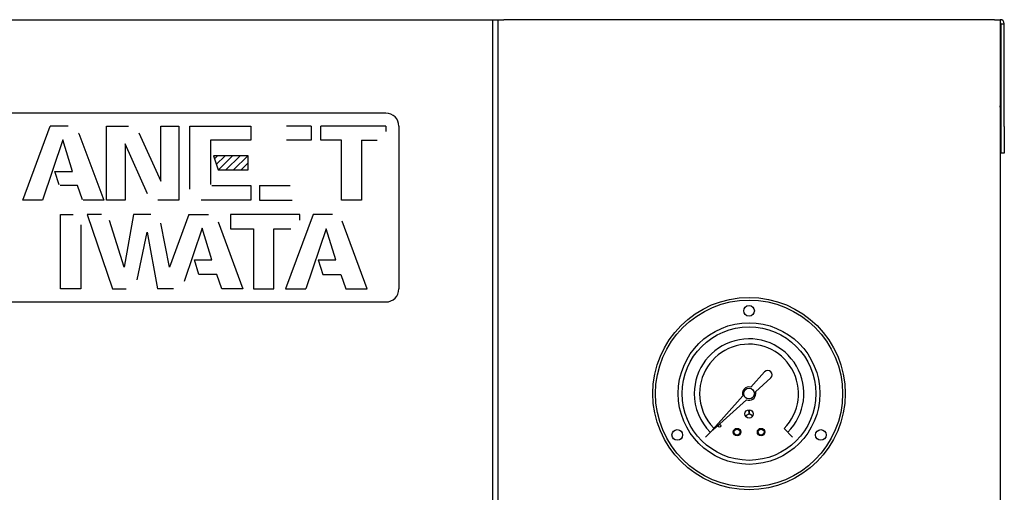
# Model space of a CAD drawing. Extents: x 6330 to 8355, y -7410 to -5091.
# Drawn here: x 6858 to 7226, y -6258 to -6081 of the extents above; entities that cross this region are included whole.
import ezdxf

# ---------------------------------------------------------------- set-up
doc = ezdxf.new("R2010")
doc.units = 0
doc.header["$MEASUREMENT"] = 0
doc.layers.get('0').update_dxf_attribs({"linetype": 'CONTINUOUS'})
doc.layers.add('1', color=7, linetype='CONTINUOUS')

# ---------------------------------------------------------------- blocks, each defined once
blk = doc.blocks.new('CLP37C_14_66A')
at = {"linetype": 'CONTINUOUS'}
h = blk.add_hatch(dxfattribs=at)
h.set_pattern_fill('USER', color=4, scale=2, angle=45, pattern_type=0)
h.set_pattern_definition([(45, (710.6283, 1440.6559), (-1.41421356, 1.41421356), [])])
h.paths.add_polyline_path([(6943.56, -6132.15), (6930.55, -6132.15), (6932.26, -6137.47), (6943.56, -6137.48)])
at = {"layer": '1', "color": 6, "linetype": 'CONTINUOUS'}
for p, q in [((6995.06, -6116.21), (6805.59, -6116.21)), ((6999.94, -6121.09), (6999.94, -6182.03)), ((6750.06, -6186.9), (6995.06, -6186.9))]:
    blk.add_line(p, q, dxfattribs=at)
at = {"layer": '1', "color": 2, "linetype": 'CONTINUOUS'}
for p, q in [((6859.19, -6148.78), (6869.48, -6121.08)), ((6876.24, -6121.09), (6869.48, -6121.08)), ((6890.57, -6148.78), (6890.57, -6121.08)), ((6890.57, -6121.08), (6898.75, -6121.08)), ((6910.83, -6141.66), (6910.83, -6121.08)), ((6910.83, -6121.08), (6917.65, -6121.08)), ((6917.65, -6121.08), (6917.65, -6148.78)), ((6921.77, -6144.62), (6921.77, -6121.08)), ((6921.77, -6121.08), (6944.58, -6121.08)), ((6944.58, -6121.08), (6944.58, -6126.35)), ((6967.08, -6121.08), (6957.85, -6121.09)), ((6967.08, -6121.08), (6967.08, -6126.36)), ((6970.72, -6126.29), (6970.72, -6121.08)), ((6995.06, -6121.08), (6970.72, -6121.08)), ((6995.06, -6121.08), (6995.06, -6123.06)), ((6880.13, -6123.65), (6880.22, -6123.89)), ((6880.22, -6123.89), (6889.49, -6148.78)), ((6902.6, -6123.57), (6910.83, -6141.66)), ((6874.19, -6126.24), (6866.62, -6148.77)), ((6877.85, -6138.02), (6874.19, -6126.24)), ((6905.91, -6146.36), (6897.47, -6127.74)), ((6897.47, -6127.74), (6897.47, -6148.78)), ((6944.58, -6126.35), (6929.45, -6126.35)), ((6929.45, -6126.35), (6929.45, -6142.89)), ((6967.08, -6126.36), (6957.83, -6126.36)), ((6978.43, -6126.29), (6970.72, -6126.29)), ((6978.43, -6148.78), (6978.43, -6126.29)), ((6985.99, -6126.3), (6985.99, -6148.78)), ((6985.99, -6126.3), (6991.77, -6126.31)), ((6943.56, -6132.15), (6930.55, -6132.15)), ((6930.55, -6132.15), (6932.26, -6137.47)), ((6943.56, -6137.48), (6943.56, -6132.15)), ((6872.85, -6143.09), (6871.21, -6138.02)), ((6871.21, -6138.02), (6877.85, -6138.02)), ((6932.26, -6137.47), (6943.56, -6137.48)), ((6879.75, -6143.33), (6873.2, -6143.34)), ((6881.6, -6148.65), (6879.75, -6143.33)), ((6929.91, -6143.36), (6944.55, -6143.36)), ((6944.55, -6143.36), (6944.55, -6148.78)), ((6947.75, -6143.36), (6947.75, -6148.77)), ((6947.75, -6143.36), (6959.21, -6143.36)), ((6866.62, -6148.77), (6859.19, -6148.78)), ((6889.49, -6148.78), (6881.82, -6148.78)), ((6897.47, -6148.78), (6890.57, -6148.78)), ((6917.65, -6148.78), (6909.76, -6148.78)), ((6944.55, -6148.78), (6926, -6148.78)), ((6947.75, -6148.77), (6960.03, -6148.77)), ((6985.99, -6148.78), (6978.43, -6148.78)), ((6873.32, -6182.03), (6873.32, -6154.18)), ((6873.32, -6154.18), (6878.07, -6154.18)), ((6888.7, -6154.18), (6883.35, -6154.18)), ((6883.35, -6154.18), (6892.8, -6182.03)), ((6900.68, -6154.18), (6897.18, -6173.94)), ((6907.19, -6154.18), (6900.68, -6154.18)), ((6921.39, -6154.18), (6914.12, -6173.89)), ((6921.39, -6154.18), (6928.68, -6154.18)), ((6962.83, -6154.18), (6936.98, -6154.18)), ((6936.98, -6154.18), (6936.98, -6159.52)), ((6967.92, -6154.18), (6957.56, -6182.03)), ((6962.83, -6156.24), (6962.83, -6154.18)), ((6975.11, -6154.18), (6967.92, -6154.18)), ((6880.97, -6158.02), (6880.97, -6182.03)), ((6897.18, -6173.94), (6891.64, -6156.35)), ((6914.12, -6173.89), (6910.9, -6157.42)), ((6932.29, -6156.86), (6941.59, -6182.03)), ((6988.11, -6182.03), (6978.72, -6156.71)), ((6902.01, -6178.64), (6905.71, -6160.78)), ((6905.71, -6160.78), (6909.64, -6182.03)), ((6926.28, -6159.27), (6919.56, -6179.2)), ((6929.94, -6171.15), (6926.28, -6159.27)), ((6936.98, -6159.52), (6945.55, -6159.52)), ((6945.55, -6159.52), (6945.55, -6182.03)), ((6953.15, -6182.03), (6953.15, -6159.54)), ((6953.15, -6159.54), (6959.51, -6159.54)), ((6972.71, -6159.53), (6965.07, -6182.03)), ((6976.34, -6171.13), (6972.71, -6159.53)), ((6925.13, -6176.57), (6923.41, -6171.15)), ((6923.41, -6171.15), (6929.94, -6171.15)), ((6969.71, -6171.12), (6971.44, -6176.58)), ((6969.71, -6171.12), (6976.34, -6171.13)), ((6931.84, -6176.57), (6925.13, -6176.57)), ((6933.71, -6182.03), (6931.84, -6176.57)), ((6971.44, -6176.58), (6978.21, -6176.58)), ((6978.21, -6176.58), (6980.07, -6182.03)), ((6880.97, -6182.03), (6873.32, -6182.03)), ((6892.8, -6182.03), (6897.85, -6182.03)), ((6915.55, -6182.03), (6909.64, -6182.03)), ((6941.59, -6182.03), (6933.71, -6182.03)), ((6945.55, -6182.03), (6953.15, -6182.03)), ((6957.56, -6182.03), (6965.07, -6182.03)), ((6980.07, -6182.03), (6988.11, -6182.03)), ((7136.77, -6213.04), (7131.6, -6218.8)), ((7133.35, -6220.55), (7139.11, -6215.38)), ((7128.61, -6222.12), (7117.34, -6234.67)), ((7130.03, -6223.54), (7117.48, -6234.81)), ((7129.58, -6229.56), (7130.94, -6228.8)), ((7130.94, -6228.8), (7129.61, -6229.6)), ((7130.94, -6228.8), (7130.91, -6227.25)), ((7130.97, -6227.25), (7130.94, -6228.8)), ((7130.94, -6228.8), (7132.3, -6229.56)), ((7132.27, -6229.6), (7130.94, -6228.8)), ((7117.34, -6234.8), (7114.67, -6237.48)), ((7144.02, -6234.29), (7147.2, -6237.48))]:
    blk.add_line(p, q, dxfattribs=at)
at = {"layer": '1', "color": 7, "linetype": 'CONTINUOUS'}
blk.add_circle((7130.94, -6221.21), 36, dxfattribs=at)
at = {"layer": '1', "color": 2, "linetype": 'CONTINUOUS'}
for centre, radius in [((7130.94, -6221.21), 35), ((7130.94, -6190.21), 2), ((7130.94, -6221.21), 26.5), ((7130.94, -6221.21), 25), ((7130.94, -6221.21), 2), ((7130.94, -6228.8), 1.56), ((7119.94, -6233.27), 0.5), ((7104.09, -6236.71), 2), ((7126.44, -6235.64), 1.4), ((7126.44, -6235.64), 1.1), ((7135.44, -6235.64), 1.4), ((7135.44, -6235.64), 1.1), ((7157.79, -6236.71), 2)]:
    blk.add_circle(centre, radius, dxfattribs=at)
at = {"layer": '1', "color": 6, "linetype": 'CONTINUOUS'}
for centre, start, end in [((6995.06, -6121.09), 0, 89.999), ((6995.06, -6182.03), -89.9998, 0)]:
    blk.add_arc(centre, 4.88, start, end, dxfattribs=at)
at = {"layer": '1', "color": 2, "linetype": 'CONTINUOUS'}
for centre, radius, start, end in [((7130.94, -6221.21), 20.5, -45, 180), ((7130.94, -6221.21), 18.5, -45, 180), ((7137.94, -6214.21), 1.65, -45, 135), ((7130.94, -6221.21), 20.5, 180, -135), ((7130.94, -6221.21), 18.5, 180, -135.4137), ((7130.94, -6221.21), 2.5, 74.698, -158.5782), ((7130.94, -6221.21), 2.5, -111.4218, 0), ((7130.94, -6221.21), 2.5, 0, 15.302), ((7117.42, -6234.73), 0.1, 137.7822, -47.7822)]:
    blk.add_arc(centre, radius, start, end, dxfattribs=at)

msp = doc.modelspace()

# ---------------------------------------------------------------- linework, layer by layer
at = {"color": 7, "linetype": 'CONTINUOUS'}
for p, q in [((6521.94, -6081.21), (7034.94, -6081.21)), ((7034.94, -6081.21), (7034.94, -6083.41)), ((7034.94, -6081.21), (7035.94, -6081.21)), ((7035.94, -6081.21), (7036.94, -6081.21)), ((7036.94, -6081.21), (7036.94, -7011.21)), ((7036.94, -6081.21), (7039.14, -6081.21)), ((7222.74, -6081.21), (7039.14, -6081.21)), ((7222.74, -6081.21), (7224.94, -6081.21)), ((7224.94, -6081.21), (7224.94, -7031.21)), ((7034.94, -6083.41), (7034.94, -7009.01)), ((7225.24, -6082.71), (7226.44, -6082.71)), ((7225.24, -6121.21), (7225.24, -6082.71)), ((7226.44, -6121.21), (7226.44, -6082.71)), ((7224.94, -6114.01), (7224.94, -6113.41)), ((7225.24, -6131.21), (7225.24, -6121.21)), ((7226.44, -6121.21), (7226.44, -6131.21)), ((7226.44, -6131.21), (7225.24, -6131.21))]:
    msp.add_line(p, q, dxfattribs=at)
for radius in [1.5, 0.3]:
    msp.add_arc((7224.94, -6082.71), radius, 0, 90, dxfattribs=at)

# ---------------------------------------------------------------- block references
msp.add_blockref('CLP37C_14_66A', (0, 0))

doc.saveas('drawing.dxf')
